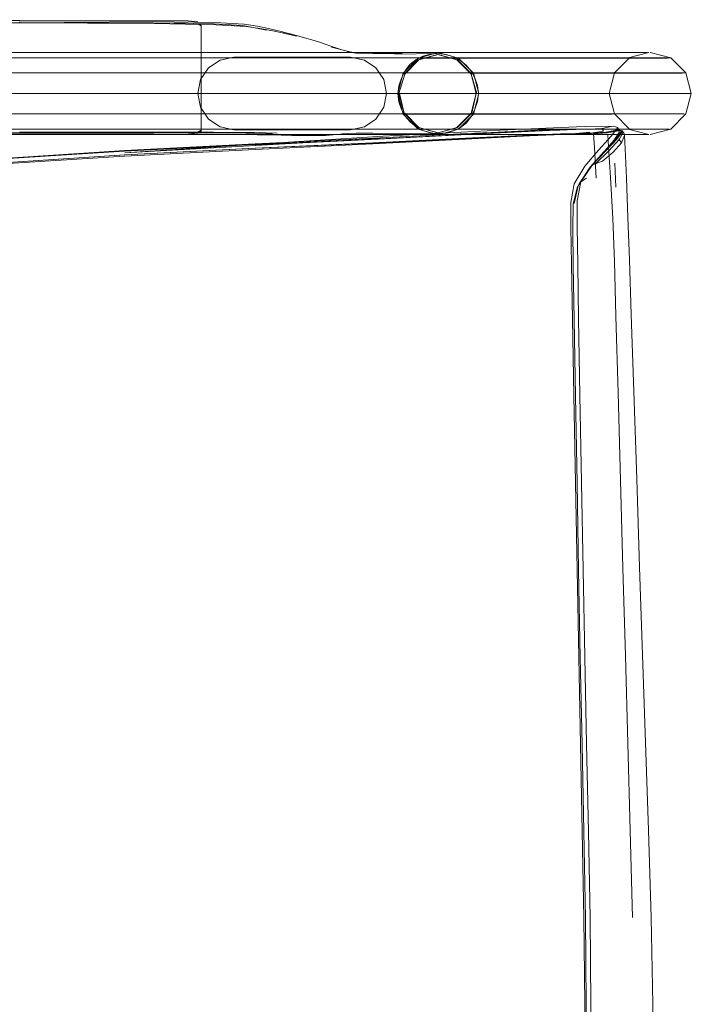
# Model space of a CAD drawing. Units: metres. Extents: x 6.1 to 17.9, y -8.4 to -1.8.
# Drawn here: x 6.5 to 6.7, y -2.5 to -2.2 of the extents above; entities that cross this region are included whole.
import ezdxf

# ---------------------------------------------------------------- set-up
doc = ezdxf.new("R2010")
doc.units = ezdxf.units.M
doc.header["$MEASUREMENT"] = 0

# ---------------------------------------------------------------- blocks, each defined once
blk = doc.blocks.new('c4e52a27-4048-4f88-8ff7-7228d3cd93cf')
at = {"color": 18, "lineweight": 9, "true_color": 0x000000}
for points in [[(6.61737, -2.19744), (6.6182, -2.20165), (6.61737, -2.19744), (6.61499, -2.19386), (6.61144, -2.19145), (6.60724, -2.19058), (6.57166, -2.19058), (6.56746, -2.19145), (6.5639, -2.19386), (6.56153, -2.19744), (6.5607, -2.20165), (6.56153, -2.20586), (6.5639, -2.20944), (6.56746, -2.21185)], [(6.61737, -2.19744), (6.61499, -2.19386), (6.61144, -2.19145), (6.60724, -2.19058), (6.57166, -2.19058)], [(6.56153, -2.20586), (6.5639, -2.20944), (6.56746, -2.21185), (6.57166, -2.21272), (6.56746, -2.21185)], [(6.57166, -2.21272), (6.60724, -2.21272), (6.61144, -2.21185), (6.61499, -2.20944), (6.61144, -2.21185)], [(6.57166, -2.21272), (6.60724, -2.21272), (6.61144, -2.21185)]]:
    blk.add_lwpolyline(points, dxfattribs=at)
blk.add_lwpolyline([(6.61737, -2.20586), (6.61499, -2.20944), (6.61737, -2.20586), (6.6182, -2.20165)], close=True, dxfattribs=at)
blk = doc.blocks.new('5ca82eaa-fed9-49c7-b8ba-fee80410462e')
at = {"color": 18, "lineweight": 9, "true_color": 0x000000}
blk.add_line((6.19657, -2.20165), (6.63657, -2.20165), dxfattribs=at)
blk.add_lwpolyline([(6.64373, -2.20165), (6.63657, -2.20165), (6.64735, -2.20165), (6.65784, -2.20165), (6.6679, -2.20165), (6.67735, -2.20165)], dxfattribs=at)
blk = doc.blocks.new('e157147f-5cd7-4544-a680-e8ba26a8755e')
at = {"color": 18, "lineweight": 9, "true_color": 0x000000}
for points in [[(6.19657, -2.1954), (6.18737, -2.19599), (6.17836, -2.19779), (6.18737, -2.19599), (6.19657, -2.1954), (6.63657, -2.1954)], [(6.19657, -2.2079), (6.18901, -2.20841), (6.18161, -2.20989), (6.18901, -2.20841), (6.19657, -2.2079), (6.63657, -2.2079)]]:
    blk.add_lwpolyline(points, close=True, dxfattribs=at)
blk.add_lwpolyline([(6.65807, -2.1954), (6.65117, -2.1954), (6.64397, -2.1954), (6.63657, -2.1954), (6.6471, -2.1954), (6.65736, -2.1954), (6.66719, -2.1954)], dxfattribs=at)
blk = doc.blocks.new('0e9c2930-11cb-44e1-a3b7-0624c6f336ad')
at = {"color": 18, "lineweight": 9, "true_color": 0x000000}
blk.add_lwpolyline([(6.68482, -2.2079), (6.67643, -2.2079), (6.66719, -2.2079), (6.65736, -2.2079), (6.6471, -2.2079), (6.63657, -2.2079), (6.64397, -2.2079), (6.65117, -2.2079), (6.65807, -2.2079)], dxfattribs=at)
blk = doc.blocks.new('6b131371-79ef-47fe-a7d6-1e32a69d84dc')
at = {"color": 18, "lineweight": 9, "true_color": 0x000000}
blk.add_lwpolyline([(6.57166, -2.19058), (6.56746, -2.19145), (6.5639, -2.19386), (6.56153, -2.19744), (6.5607, -2.20165), (6.56153, -2.20586)], dxfattribs=at)
blk = doc.blocks.new('a8098a4b-a3fc-496c-abc5-5528051858f6')
at = {"color": 18, "lineweight": 9, "true_color": 0x000000}
for points in [[(6.63657, -2.19083), (6.19657, -2.19083), (6.63657, -2.19083), (6.64463, -2.19083)], [(6.63657, -2.19083), (6.64644, -2.19083), (6.65606, -2.19083), (6.66526, -2.19083)], [(6.64463, -2.21248), (6.63657, -2.21248), (6.64644, -2.21248), (6.65606, -2.21248), (6.66526, -2.21248), (6.67392, -2.21248), (6.68179, -2.21248), (6.68867, -2.21248), (6.69448, -2.21248), (6.6991, -2.21248), (6.7024, -2.21248), (6.70432, -2.21248), (6.64015, -2.21252), (6.64466, -2.20795)]]:
    blk.add_lwpolyline(points, dxfattribs=at)
blk.add_lwpolyline([(6.19657, -2.21248), (6.18961, -2.21296), (6.18279, -2.21431), (6.18961, -2.21296), (6.19657, -2.21248), (6.63657, -2.21248)], close=True, dxfattribs=at)
blk = doc.blocks.new('797f09d6-7b34-4a30-9173-e7d9588a3428')
at = {"color": 18, "lineweight": 9, "true_color": 0x000000}
blk.add_lwpolyline([(6.66719, -2.1954), (6.67643, -2.1954), (6.68482, -2.1954), (6.69218, -2.1954), (6.69837, -2.1954), (6.7033, -2.1954), (6.70682, -2.1954), (6.70887, -2.1954)], dxfattribs=at)
blk = doc.blocks.new('be62aca6-22a1-459d-8f1a-20a7f2f59756')
at = {"color": 18, "lineweight": 9, "true_color": 0x000000}
blk.add_lwpolyline([(6.70844, -2.20165), (6.70484, -2.20165), (6.69979, -2.20165), (6.69346, -2.20165), (6.68594, -2.20165), (6.67735, -2.20165)], dxfattribs=at)
blk = doc.blocks.new('66ef2210-373c-47ea-a632-aa8f8881b74e')
at = {"color": 18, "lineweight": 9, "true_color": 0x000000}
for points in [[(6.69761, -2.18917), (6.69636, -2.18915), (6.69336, -2.18915), (6.68916, -2.18915), (6.68389, -2.18915), (6.67764, -2.18915), (6.67049, -2.18915), (6.66263, -2.18915), (6.65427, -2.18915), (6.64554, -2.18915), (6.63657, -2.18915), (6.19657, -2.18915), (6.18655, -2.18978), (6.17674, -2.19174), (6.16727, -2.19495), (6.15827, -2.19939), (6.14992, -2.20497), (6.1424, -2.21156), (6.1358, -2.21908), (6.13022, -2.22743), (6.12578, -2.23644), (6.12257, -2.24591)], [(6.68179, -2.19083), (6.67392, -2.19083), (6.66526, -2.19083)], [(6.67049, -2.21415), (6.66263, -2.21415), (6.65427, -2.21415), (6.64554, -2.21415), (6.63657, -2.21415), (6.19657, -2.21415), (6.18983, -2.21462), (6.18323, -2.21593), (6.17686, -2.2181), (6.17079, -2.22109), (6.16517, -2.22484)]]:
    blk.add_lwpolyline(points, dxfattribs=at)
blk = doc.blocks.new('d6feae87-625c-4812-a7ca-2e251c1cd8a0')
at = {"color": 18, "lineweight": 9, "true_color": 0x000000}
for points in [[(6.67349, -2.19083), (6.66706, -2.19083), (6.66, -2.19083), (6.65248, -2.19083), (6.64463, -2.19083)], [(6.64463, -2.21248), (6.65248, -2.21248), (6.66, -2.21248), (6.66706, -2.21248)]]:
    blk.add_lwpolyline(points, dxfattribs=at)
blk = doc.blocks.new('f94134ac-aa74-4dcd-a35b-c6fd1bc03315')
at = {"color": 18, "lineweight": 9, "true_color": 0x000000}
blk.add_lwpolyline([(6.68482, -2.2079), (6.69218, -2.2079), (6.69837, -2.2079), (6.7033, -2.2079)], dxfattribs=at)
blk = doc.blocks.new('ac1f26ac-9dc5-4213-9ae1-fdab6e757086')
at = {"color": 18, "lineweight": 9, "true_color": 0x000000}
blk.add_lwpolyline([(6.67049, -2.21415), (6.67764, -2.21415), (6.68389, -2.21415)], dxfattribs=at)
blk = doc.blocks.new('9b7668c7-7cc7-4879-aa8f-51d4fd6da168')
at = {"color": 18, "lineweight": 9, "true_color": 0x000000}
blk.add_lwpolyline([(6.69761, -2.18917), (6.63398, -2.1892), (6.64015, -2.19087), (6.70377, -2.19085), (6.70482, -2.19083), (6.7024, -2.19083), (6.6991, -2.19083), (6.69448, -2.19083), (6.68867, -2.19083), (6.68179, -2.19083)], dxfattribs=at)
blk = doc.blocks.new('3107b96c-c7f5-41b5-bb38-f64d97392f43')
at = {"color": 18, "lineweight": 9, "true_color": 0x000000}
blk.add_lwpolyline([(6.68528, -2.20167), (6.68427, -2.20165), (6.68188, -2.20165), (6.67853, -2.20165), (6.67433, -2.20165), (6.66934, -2.20165), (6.66363, -2.20165), (6.65736, -2.20165), (6.65069, -2.20165), (6.64373, -2.20165)], dxfattribs=at)
blk = doc.blocks.new('33fb9097-1b7d-4a35-8543-2c560cbb61c3')
at = {"color": 18, "lineweight": 9, "true_color": 0x000000}
blk.add_lwpolyline([(6.67911, -2.21248), (6.67349, -2.21248), (6.66706, -2.21248)], dxfattribs=at)
blk = doc.blocks.new('47dd40b8-7872-4195-beb4-472bc96e5592')
at = {"color": 18, "lineweight": 9, "true_color": 0x000000}
for points in [[(6.65807, -2.1954), (6.66455, -2.1954), (6.67045, -2.1954), (6.67561, -2.1954)], [(6.68771, -2.2079), (6.68589, -2.2079), (6.68342, -2.2079), (6.67995, -2.2079), (6.67561, -2.2079), (6.67045, -2.2079), (6.66455, -2.2079), (6.65807, -2.2079)]]:
    blk.add_lwpolyline(points, dxfattribs=at)
blk = doc.blocks.new('fa415851-e8da-450e-a11a-f6ebea26c156')
at = {"color": 18, "lineweight": 9, "true_color": 0x000000}
blk.add_lwpolyline([(6.67349, -2.19083), (6.67911, -2.19083), (6.68385, -2.19083), (6.68762, -2.19083), (6.69032, -2.19083), (6.69188, -2.19083)], dxfattribs=at)
blk = doc.blocks.new('fa0f2fae-c350-4f19-890f-8ea54c2fb166')
at = {"color": 18, "lineweight": 9, "true_color": 0x000000}
blk.add_lwpolyline([(6.68389, -2.21415), (6.68916, -2.21415), (6.69336, -2.21415), (6.69636, -2.21415), (6.6981, -2.21415), (6.63398, -2.2142), (6.64015, -2.21252)], dxfattribs=at)
blk = doc.blocks.new('4b9103e5-195d-4cb9-96cf-78684f4fc46a')
at = {"color": 18, "lineweight": 9, "true_color": 0x000000}
blk.add_lwpolyline([(6.67911, -2.21248), (6.68385, -2.21248), (6.68762, -2.21248), (6.69032, -2.21248)], dxfattribs=at)
blk = doc.blocks.new('feb5b480-255b-4b48-8669-6048fe273243')
at = {"color": 18, "lineweight": 9, "true_color": 0x000000}
blk.add_lwpolyline([(6.67561, -2.1954), (6.67995, -2.1954), (6.68342, -2.1954), (6.68589, -2.1954), (6.68733, -2.1954), (6.62331, -2.19545), (6.62782, -2.19087), (6.69144, -2.19085)], dxfattribs=at)
blk = doc.blocks.new('386a527b-5e77-4360-aed2-7c1638cbf2bf')
at = {"color": 18, "lineweight": 9, "true_color": 0x000000}
blk.add_lwpolyline([(6.7033, -2.2079), (6.70682, -2.2079), (6.70887, -2.2079), (6.64466, -2.20795), (6.64631, -2.2017)], dxfattribs=at)
blk = doc.blocks.new('eea7b94c-6c89-4043-8785-d2fb6c397d17')
at = {"color": 18, "lineweight": 9, "true_color": 0x000000}
blk.add_lwpolyline([(6.64466, -2.19545), (6.64631, -2.2017), (6.70994, -2.20167), (6.71109, -2.20165), (6.70844, -2.20165)], dxfattribs=at)
blk = doc.blocks.new('bb9dcc20-5247-4205-8c38-2a238c77ad58')
at = {"color": 18, "lineweight": 9, "true_color": 0x000000}
blk.add_lwpolyline([(6.69144, -2.2125), (6.69032, -2.21248)], dxfattribs=at)
blk = doc.blocks.new('aa7bbee4-b272-4849-8725-ce21917738eb')
at = {"color": 18, "lineweight": 9, "true_color": 0x000000}
blk.add_lwpolyline([(6.64015, -2.19087), (6.64466, -2.19545), (6.70829, -2.19542), (6.70941, -2.1954)], dxfattribs=at)
blk = doc.blocks.new('b0eab761-61b8-423b-870d-3ff0ea06ba09')
at = {"color": 18, "lineweight": 9, "true_color": 0x000000}
for p, q in [((6.6981, -2.18915), (6.69188, -2.19083)), ((6.6981, -2.21415), (6.69188, -2.21248))]:
    blk.add_line(p, q, dxfattribs=at)
blk = doc.blocks.new('9e860764-ade4-4f73-a37f-fa40e93f593a')
at = {"color": 18, "lineweight": 9, "true_color": 0x000000}
for points in [[(6.71109, -2.20165), (6.70941, -2.1954), (6.70482, -2.19083), (6.69856, -2.18915)], [(6.69229, -2.19083), (6.68771, -2.1954), (6.68603, -2.20165)], [(6.68528, -2.20167), (6.62165, -2.2017), (6.62331, -2.20795), (6.68693, -2.20792)], [(6.68603, -2.20165), (6.68771, -2.2079), (6.69229, -2.21248)], [(6.71109, -2.20165), (6.70941, -2.2079), (6.70482, -2.21248), (6.69856, -2.21415)]]:
    blk.add_lwpolyline(points, dxfattribs=at)
blk = doc.blocks.new('39663064-62ff-4df6-a47d-585595a69db9')
at = {"color": 18, "lineweight": 9, "true_color": 0x000000}
blk.add_lwpolyline([(6.69144, -2.2125), (6.62782, -2.21252), (6.63398, -2.2142)], dxfattribs=at)
blk = doc.blocks.new('627c7f5d-aef6-4bbb-b16a-2635073fffae')
at = {"color": 18, "lineweight": 9, "true_color": 0x000000}
blk.add_lwpolyline([(6.67682, -2.58491), (6.67733, -2.55834), (6.67784, -2.53183), (6.67835, -2.50545), (6.67861, -2.47915), (6.67835, -2.45285), (6.67784, -2.42647)], dxfattribs=at)
blk = doc.blocks.new('b1ef58a4-8bee-41b9-971c-a7e1ba8a5ad9')
at = {"color": 18, "lineweight": 9, "true_color": 0x000000}
for points in [[(6.67784, -2.42647), (6.67733, -2.39996), (6.67682, -2.37338), (6.67631, -2.34681), (6.6758, -2.32023)], [(6.67971, -2.53184), (6.68023, -2.50546), (6.6805, -2.47915), (6.68023, -2.45284), (6.67971, -2.42645), (6.67918, -2.39993)]]:
    blk.add_lwpolyline(points, dxfattribs=at)
blk = doc.blocks.new('d8efb3ef-5395-40ff-b1b4-c1ffe9bf24de')
at = {"color": 18, "lineweight": 9, "true_color": 0x000000}
blk.add_lwpolyline([(6.67882, -2.50543), (6.67908, -2.47915), (6.67882, -2.45287), (6.67831, -2.42652), (6.67778, -2.40004), (6.67726, -2.37348)], dxfattribs=at)
blk = doc.blocks.new('bbf2fe13-d936-4ada-bb62-40ec617add89')
at = {"color": 18, "lineweight": 9, "true_color": 0x000000}
blk.add_lwpolyline([(6.67716, -2.29359), (6.67765, -2.32017), (6.67815, -2.34676), (6.67866, -2.37335), (6.67918, -2.39993)], dxfattribs=at)
blk = doc.blocks.new('14e2b333-1f46-4490-8e94-5920059fb4b8')
at = {"color": 18, "lineweight": 9, "true_color": 0x000000}
blk.add_lwpolyline([(6.67726, -2.37348), (6.67675, -2.34692), (6.67626, -2.32037), (6.67577, -2.29382)], dxfattribs=at)
blk = doc.blocks.new('250fda55-d0af-4dc2-a5f7-165fc7dd7bdd')
at = {"color": 18, "lineweight": 9, "true_color": 0x000000}
blk.add_lwpolyline([(6.67541, -2.22921), (6.67432, -2.23482), (6.67438, -2.24242), (6.67455, -2.2538), (6.67486, -2.27041), (6.6753, -2.29366), (6.6758, -2.32023)], dxfattribs=at)
blk = doc.blocks.new('1199f824-6803-4819-b39d-d8e6b9cbb726')
at = {"color": 18, "lineweight": 9, "true_color": 0x000000}
blk.add_lwpolyline([(6.67626, -2.23433), (6.6763, -2.24223), (6.67646, -2.25372), (6.67674, -2.27033), (6.67716, -2.29359)], dxfattribs=at)
blk = doc.blocks.new('d61536c3-a49e-4e62-ae9b-b4fb6d8a538d')
at = {"color": 18, "lineweight": 9, "true_color": 0x000000}
blk.add_lwpolyline([(6.67499, -2.24274), (6.67508, -2.25403), (6.67535, -2.2706), (6.67577, -2.29382)], dxfattribs=at)
blk = doc.blocks.new('aa72ac20-3beb-478a-a96c-3d485b5e9ec2')
at = {"color": 18, "lineweight": 9, "true_color": 0x000000}
blk.add_lwpolyline([(6.67499, -2.24274), (6.67513, -2.23536), (6.67641, -2.23001)], dxfattribs=at)
blk = doc.blocks.new('6bd46d0f-c520-40ec-bd58-5b9c61c29771')
at = {"color": 18, "lineweight": 9, "true_color": 0x000000}
blk.add_lwpolyline([(6.68083, -2.22354), (6.67741, -2.22859), (6.67626, -2.23433)], dxfattribs=at)
blk = doc.blocks.new('f1bb6265-d785-4595-bb80-83df8c8d1d15')
at = {"color": 18, "lineweight": 9, "true_color": 0x000000}
blk.add_lwpolyline([(6.67538, -2.23517), (6.67662, -2.22974), (6.67975, -2.22482), (6.68387, -2.22005), (6.68748, -2.21595), (6.68924, -2.21332)], dxfattribs=at)
blk = doc.blocks.new('037a1d54-9634-4a6c-87a0-bc664d254b97')
at = {"color": 18, "lineweight": 9, "true_color": 0x000000}
blk.add_lwpolyline([(6.68665, -2.21466), (6.68279, -2.21888), (6.67863, -2.22382), (6.67541, -2.22921)], dxfattribs=at)
blk = doc.blocks.new('d7f55398-26bd-4bcb-90ba-319e477b9c8a')
at = {"color": 18, "lineweight": 9, "true_color": 0x000000}
blk.add_lwpolyline([(6.67662, -2.22974), (6.67741, -2.22859), (6.67914, -2.22749)], dxfattribs=at)
blk = doc.blocks.new('fc36f08f-f3b1-40a7-b61a-29164dfae50a')
at = {"color": 18, "lineweight": 9, "true_color": 0x000000}
blk.add_lwpolyline([(6.67693, -2.22921), (6.68029, -2.22405), (6.68446, -2.21945)], dxfattribs=at)
blk = doc.blocks.new('ca1277e7-5b6b-4df6-8b60-ab499fdc4abd')
at = {"color": 18, "lineweight": 9, "true_color": 0x000000}
blk.add_line((6.68029, -2.22405), (6.67662, -2.22974), dxfattribs=at)
blk = doc.blocks.new('51518a43-80de-4f1c-aae5-1c675d44d247')
at = {"color": 18, "lineweight": 9, "true_color": 0x000000}
for points in [[(6.68195, -2.22296), (6.68083, -2.22354), (6.68504, -2.21916), (6.68857, -2.21539), (6.69021, -2.213)], [(6.68401, -2.22225), (6.68195, -2.22296), (6.68595, -2.21915), (6.68913, -2.21567), (6.69046, -2.21336), (6.69069, -2.2145), (6.6898, -2.21668)]]:
    blk.add_lwpolyline(points, dxfattribs=at)
blk = doc.blocks.new('bb902b2a-288d-447e-9f3b-69ac90786bf9')
at = {"color": 18, "lineweight": 9, "true_color": 0x000000}
blk.add_lwpolyline([(6.68029, -2.22405), (6.68446, -2.21945), (6.68812, -2.21554)], dxfattribs=at)
blk = doc.blocks.new('d6b8fa67-055e-49e5-bb50-1e6188db54a4')
at = {"color": 18, "lineweight": 9, "true_color": 0x000000}
blk.add_lwpolyline([(6.67975, -2.22482), (6.68411, -2.21983)], close=True, dxfattribs=at)
blk = doc.blocks.new('3e3f155f-ac7e-45a6-8455-0f454d80f0ca')
at = {"color": 18, "lineweight": 9, "true_color": 0x000000}
blk.add_lwpolyline([(6.68913, -2.21567), (6.6898, -2.21668), (6.68727, -2.21957), (6.68401, -2.22225)], dxfattribs=at)
blk = doc.blocks.new('4b56231e-4922-4133-91b2-dd7c1be434dc')
at = {"color": 18, "lineweight": 9, "true_color": 0x000000}
blk.add_lwpolyline([(6.69889, -2.45267), (6.69933, -2.47915), (6.69889, -2.50563), (6.69801, -2.53218), (6.69712, -2.55887), (6.69623, -2.58562)], dxfattribs=at)
blk = doc.blocks.new('e5151074-da40-4cba-a756-3c14e2eda934')
at = {"color": 18, "lineweight": 9, "true_color": 0x000000}
blk.add_line((6.68806, -2.23019), (6.68778, -2.22287), dxfattribs=at)
blk = doc.blocks.new('d7cd2bb8-774b-45f8-8abc-851e058ee7c3')
at = {"color": 18, "lineweight": 9, "true_color": 0x000000}
blk.add_lwpolyline([(6.69623, -2.37268), (6.69712, -2.39943), (6.69801, -2.42612), (6.69889, -2.45267)], dxfattribs=at)
blk = doc.blocks.new('d7ef2f54-a099-4fd3-ab1f-137a85dce28f')
at = {"color": 18, "lineweight": 9, "true_color": 0x000000}
blk.add_lwpolyline([(6.69623, -2.37268), (6.69534, -2.34592), (6.69445, -2.31917), (6.69356, -2.29242)], dxfattribs=at)
blk = doc.blocks.new('8e256c04-9c9f-4ee5-947b-82b76e1cd06b')
at = {"color": 18, "lineweight": 9, "true_color": 0x000000}
for points in [[(6.68665, -2.21466), (6.68865, -2.21197), (6.68724, -2.21163)], [(6.68812, -2.21554), (6.68992, -2.21307), (6.68852, -2.21278)]]:
    blk.add_lwpolyline(points, dxfattribs=at)
blk = doc.blocks.new('d795b709-3e19-4ccf-b1e0-9b532a6b779c')
at = {"color": 18, "lineweight": 9, "true_color": 0x000000}
blk.add_lwpolyline([(6.68724, -2.21163), (6.67848, -2.2117), (6.65282, -2.21281), (6.61722, -2.2147), (6.57864, -2.2171), (6.53843, -2.21971), (6.57829, -2.21746), (6.61628, -2.21537), (6.57818, -2.21744), (6.61561, -2.21552)], dxfattribs=at)
blk = doc.blocks.new('823dfe0f-b45f-4609-9573-ec700aaac4a4')
at = {"color": 18, "lineweight": 9, "true_color": 0x000000}
blk.add_lwpolyline([(6.69356, -2.29242), (6.69278, -2.26901), (6.69223, -2.25229)], dxfattribs=at)
blk = doc.blocks.new('776718c1-0e2a-4918-9a5a-4227dbc5e25d')
at = {"color": 18, "lineweight": 9, "true_color": 0x000000}
blk.add_lwpolyline([(6.69069, -2.2145), (6.69096, -2.2185), (6.69134, -2.22746), (6.69178, -2.23939), (6.69223, -2.25229)], dxfattribs=at)
blk = doc.blocks.new('1da7d560-bd7f-4279-b65a-4a79941744e7')
at = {"color": 18, "lineweight": 9, "true_color": 0x000000}
for points in [[(6.68877, -2.21275), (6.69021, -2.213), (6.68894, -2.21306), (6.68555, -2.21362)], [(6.68865, -2.21197), (6.68907, -2.213)]]:
    blk.add_lwpolyline(points, dxfattribs=at)
blk = doc.blocks.new('819f7425-83a3-465e-8cc4-554e919570b3')
at = {"color": 18, "lineweight": 9, "true_color": 0x000000}
blk.add_lwpolyline([(6.68907, -2.213), (6.68783, -2.21293), (6.68447, -2.21351)], dxfattribs=at)
blk = doc.blocks.new('7dc197aa-dab0-4ac2-b819-a67916a0723d')
at = {"color": 18, "lineweight": 9, "true_color": 0x000000}
blk.add_lwpolyline([(6.69098, -2.37293), (6.69173, -2.39962), (6.69246, -2.42624), (6.6932, -2.45273)], dxfattribs=at)
blk = doc.blocks.new('5fddb2bb-de28-477f-808f-b78fd3673f4e')
at = {"color": 18, "lineweight": 9, "true_color": 0x000000}
blk.add_line((6.62331, -2.19545), (6.62165, -2.2017), dxfattribs=at)
for points in [[(6.62199, -2.2017), (6.62378, -2.19573), (6.62809, -2.19135)], [(6.62199, -2.2017), (6.62357, -2.20767), (6.6222, -2.2017)]]:
    blk.add_lwpolyline(points, dxfattribs=at)
blk = doc.blocks.new('e8c17439-c124-41de-a4b6-10a2b1f45c7e')
at = {"color": 18, "lineweight": 9, "true_color": 0x000000}
blk.add_line((6.62331, -2.20795), (6.62782, -2.21252), dxfattribs=at)
for points in [[(6.62378, -2.19573), (6.62199, -2.2017)], [(6.62378, -2.20767), (6.62809, -2.21204), (6.63398, -2.21364), (6.63987, -2.21204)]]:
    blk.add_lwpolyline(points, dxfattribs=at)
blk = doc.blocks.new('f263f5eb-d7ad-4cc5-be19-91f4f17febfe')
at = {"color": 18, "lineweight": 9, "true_color": 0x000000}
for points in [[(6.62167, -2.20171), (6.62199, -2.19929), (6.62277, -2.19695), (6.62388, -2.19473), (6.62534, -2.19281)], [(6.62274, -2.20648), (6.62195, -2.20416), (6.62167, -2.20171)]]:
    blk.add_lwpolyline(points, dxfattribs=at)
blk = doc.blocks.new('8054ff31-bfde-4d18-a4af-ee45df64fcc7')
at = {"color": 18, "lineweight": 9, "true_color": 0x000000}
blk.add_lwpolyline([(6.62544, -2.21033), (6.62392, -2.20855), (6.62274, -2.20648)], dxfattribs=at)
blk = doc.blocks.new('418a7dcd-33e7-4756-bbdb-9e41e9445c8a')
at = {"color": 18, "lineweight": 9, "true_color": 0x000000}
blk.add_line((6.63398, -2.1892), (6.62782, -2.19087), dxfattribs=at)
for points in [[(6.64398, -2.19573), (6.63966, -2.19135), (6.63377, -2.18975), (6.62788, -2.19135)], [(6.62809, -2.19135), (6.63398, -2.18975)], [(6.62809, -2.21204), (6.63377, -2.21364)]]:
    blk.add_lwpolyline(points, dxfattribs=at)
blk = doc.blocks.new('7e3d8c63-775b-4ef2-af59-e750063dd80d')
at = {"color": 18, "lineweight": 9, "true_color": 0x000000}
for points in [[(6.62534, -2.19281), (6.62716, -2.19136), (6.62926, -2.19032), (6.63156, -2.18965), (6.63395, -2.18942), (6.63633, -2.18973), (6.63859, -2.1905), (6.64063, -2.19162), (6.64243, -2.19307), (6.64395, -2.19485), (6.64514, -2.19691)], [(6.63393, -2.21398), (6.63155, -2.21366), (6.62929, -2.2129), (6.62724, -2.21178), (6.62544, -2.21033)]]:
    blk.add_lwpolyline(points, dxfattribs=at)
blk = doc.blocks.new('bad76ba4-23cb-41b9-864b-6f0d3251a693')
at = {"color": 18, "lineweight": 9, "true_color": 0x000000}
for p, q in [((6.63987, -2.19135), (6.63398, -2.18975)), ((6.62788, -2.19135), (6.62357, -2.19573)), ((6.62357, -2.20767), (6.62788, -2.21204))]:
    blk.add_line(p, q, dxfattribs=at)
blk.add_lwpolyline([(6.63398, -2.21364), (6.63966, -2.21204)], dxfattribs=at)
blk = doc.blocks.new('55a3c29d-d887-4883-b26e-dbbe6081c982')
at = {"color": 18, "lineweight": 9, "true_color": 0x000000}
for points in [[(6.63395, -2.18942), (6.62061, -2.18972), (6.62297, -2.1895), (6.61398, -2.1895)], [(6.63393, -2.21398), (6.61398, -2.21374), (6.60899, -2.21376), (6.60641, -2.21385), (6.60466, -2.21396), (6.60354, -2.21414), (6.60194, -2.21427)], [(6.63862, -2.21307), (6.63632, -2.21375), (6.63393, -2.21398)], [(6.69098, -2.37293), (6.69024, -2.34624), (6.68876, -2.29286)]]:
    blk.add_lwpolyline(points, dxfattribs=at)
blk = doc.blocks.new('ee307b28-e8e4-4ed6-ae00-db9da9367e9e')
at = {"color": 18, "lineweight": 9, "true_color": 0x000000}
blk.add_line((6.64419, -2.20767), (6.63987, -2.21204), dxfattribs=at)
blk.add_lwpolyline([(6.64419, -2.19573), (6.63987, -2.19135)], dxfattribs=at)
blk = doc.blocks.new('a6a12fdf-ddaa-4ad8-9c89-9146efb90df6')
at = {"color": 18, "lineweight": 9, "true_color": 0x000000}
for points in [[(6.64398, -2.19573), (6.64577, -2.2017)], [(6.64398, -2.19573), (6.64555, -2.2017), (6.64419, -2.20767)], [(6.6451, -2.20645), (6.64399, -2.20867), (6.64254, -2.21059), (6.64072, -2.21204), (6.63862, -2.21307)]]:
    blk.add_lwpolyline(points, dxfattribs=at)
blk = doc.blocks.new('850fb3c8-c41c-4ed7-a361-97edcc381908')
at = {"color": 18, "lineweight": 9, "true_color": 0x000000}
blk.add_lwpolyline([(6.63966, -2.21204), (6.64398, -2.20767), (6.64555, -2.2017)], dxfattribs=at)
blk = doc.blocks.new('e86cfe9c-1f0f-4335-a832-5fff4dcecdc8')
at = {"color": 18, "lineweight": 9, "true_color": 0x000000}
blk.add_lwpolyline([(6.64514, -2.19691), (6.64592, -2.19924), (6.64621, -2.20169), (6.64589, -2.20411), (6.6451, -2.20645)], dxfattribs=at)
blk = doc.blocks.new('c5450001-6488-4b66-992a-a86b889e0051')
at = {"color": 18, "lineweight": 9, "true_color": 0x000000}
for points in [[(6.68877, -2.21275), (6.68538, -2.21339), (6.68115, -2.21368), (6.67644, -2.2138), (6.67162, -2.21392), (6.66184, -2.21433), (6.64228, -2.21532), (6.61403, -2.21671), (6.57821, -2.21832), (6.53835, -2.22034), (6.49799, -2.22297), (6.45736, -2.22564)], [(6.68724, -2.21163), (6.68383, -2.21229), (6.67982, -2.21257)], [(6.68478, -2.21351), (6.68816, -2.21292)], [(6.68877, -2.21275), (6.68512, -2.2134)], [(6.61408, -2.21675), (6.57829, -2.21836), (6.53843, -2.22038), (6.49807, -2.22301), (6.45744, -2.22567), (6.41674, -2.2278), (6.37837, -2.22966), (6.34467, -2.23155)], [(6.53838, -2.22032), (6.49803, -2.22295), (6.45739, -2.22561), (6.41671, -2.22774), (6.37833, -2.22961), (6.34461, -2.2315)]]:
    blk.add_lwpolyline(points, dxfattribs=at)
blk = doc.blocks.new('78a42597-1e61-4167-9e79-9fe6316e00c1')
at = {"color": 18, "lineweight": 9, "true_color": 0x000000}
blk.add_lwpolyline([(6.57821, -2.21715), (6.53835, -2.21918), (6.49799, -2.2218), (6.45736, -2.22445), (6.41667, -2.22657), (6.3783, -2.22843)], dxfattribs=at)
blk = doc.blocks.new('10ed5387-63a0-4597-8f9d-19cf06339e2b')
at = {"color": 18, "lineweight": 9, "true_color": 0x000000}
blk.add_lwpolyline([(6.68876, -2.29286), (6.68811, -2.2695), (6.68765, -2.25282)], dxfattribs=at)
blk = doc.blocks.new('5d492aee-676f-49d6-8331-a7abe78ba9bb')
at = {"color": 18, "lineweight": 9, "true_color": 0x000000}
for points in [[(6.61561, -2.21552), (6.64867, -2.2138), (6.6719, -2.21269), (6.67982, -2.21257)], [(6.45734, -2.22424), (6.49797, -2.22162), (6.53832, -2.21901), (6.57819, -2.21695), (6.61412, -2.2153)]]:
    blk.add_lwpolyline(points, dxfattribs=at)
blk = doc.blocks.new('04cf71a8-ec16-4e52-b09e-d45fc6d47b8a')
at = {"color": 18, "lineweight": 9, "true_color": 0x000000}
blk.add_lwpolyline([(6.45746, -2.22562), (6.49809, -2.22296), (6.53845, -2.22034), (6.57831, -2.21832)], dxfattribs=at)
blk = doc.blocks.new('31e799f2-8533-4106-a881-8ca006e28c41')
at = {"color": 18, "lineweight": 9, "true_color": 0x000000}
blk.add_lwpolyline([(6.68584, -2.21792), (6.68646, -2.22728), (6.68717, -2.23976), (6.68765, -2.25282)], dxfattribs=at)
blk = doc.blocks.new('fcfe5f31-0309-48dc-b9ea-33dbb5921563')
at = {"color": 18, "lineweight": 9, "true_color": 0x000000}
blk.add_lwpolyline([(6.68383, -2.21229), (6.68428, -2.21318), (6.68037, -2.21377)], dxfattribs=at)
blk = doc.blocks.new('ce7bb960-749d-47b2-8ef3-aa4c5ec66bf4')
at = {"color": 18, "lineweight": 9, "true_color": 0x000000}
blk.add_lwpolyline([(6.68478, -2.21351), (6.68064, -2.21378), (6.67605, -2.21389), (6.67133, -2.21399), (6.66167, -2.21439)], dxfattribs=at)
blk = doc.blocks.new('bf863462-6348-4348-8aa8-d758307124e0')
at = {"color": 18, "lineweight": 9, "true_color": 0x000000}
blk.add_lwpolyline([(6.68584, -2.21792), (6.68562, -2.21425)], dxfattribs=at)
blk = doc.blocks.new('553dd008-8ed4-417a-97ac-605785fa1b2b')
at = {"color": 18, "lineweight": 9, "true_color": 0x000000}
blk.add_lwpolyline([(6.67149, -2.21391), (6.67627, -2.2138), (6.68115, -2.21368), (6.68538, -2.21339)], dxfattribs=at)
blk = doc.blocks.new('f3de407f-34ea-42ac-89d8-bb715b19c89f')
at = {"color": 18, "lineweight": 9, "true_color": 0x000000}
blk.add_lwpolyline([(6.68555, -2.21362), (6.6813, -2.2139), (6.68157, -2.21808), (6.68213, -2.22746)], dxfattribs=at)
blk = doc.blocks.new('129a10bf-1ed5-4800-9463-cff653bb38d8')
at = {"color": 18, "lineweight": 9, "true_color": 0x000000}
blk.add_lwpolyline([(6.57819, -2.21867), (6.53832, -2.22073), (6.49797, -2.22332)], dxfattribs=at)
blk = doc.blocks.new('2bddb0e9-3ddb-475e-8484-821bdeee3a27')
at = {"color": 18, "lineweight": 9, "true_color": 0x000000}
blk.add_lwpolyline([(6.53838, -2.22032), (6.57825, -2.21829), (6.61405, -2.21669), (6.64226, -2.2153)], dxfattribs=at)
blk = doc.blocks.new('4f7befe2-80d4-43d9-8f96-37f069010b0e')
at = {"color": 18, "lineweight": 9, "true_color": 0x000000}
for points in [[(6.68021, -2.21344), (6.67584, -2.21386)], [(6.6422, -2.21533), (6.61409, -2.21671), (6.57831, -2.21832)]]:
    blk.add_lwpolyline(points, dxfattribs=at)
blk = doc.blocks.new('0b048481-e13e-4c74-ac12-e57eafdbe36b')
at = {"color": 18, "lineweight": 9, "true_color": 0x000000}
blk.add_lwpolyline([(6.57821, -2.21715), (6.614, -2.21553), (6.64213, -2.21415), (6.6615, -2.21317)], dxfattribs=at)
blk = doc.blocks.new('53e75b25-3cae-4e7f-b302-425f3278da5a')
at = {"color": 18, "lineweight": 9, "true_color": 0x000000}
blk.add_lwpolyline([(6.67982, -2.21257), (6.67546, -2.21267), (6.67098, -2.21278), (6.6615, -2.21317)], dxfattribs=at)
blk = doc.blocks.new('da0d84a1-afa7-457e-818c-c1ab9bdd9b24')
at = {"color": 18, "lineweight": 9, "true_color": 0x000000}
blk.add_lwpolyline([(6.66189, -2.2146), (6.6717, -2.21417), (6.67656, -2.21404), (6.6813, -2.2139)], dxfattribs=at)
blk = doc.blocks.new('1187ec75-d051-43b0-8022-7f3b3de0e0a1')
at = {"color": 18, "lineweight": 9, "true_color": 0x000000}
blk.add_lwpolyline([(6.61412, -2.2153), (6.64267, -2.21389), (6.65736, -2.21321), (6.64433, -2.2138), (6.66426, -2.21285), (6.67546, -2.21267)], dxfattribs=at)
blk = doc.blocks.new('bbc4f924-7fba-467f-bb7f-29e051ce2a3b')
at = {"color": 18, "lineweight": 9, "true_color": 0x000000}
blk.add_lwpolyline([(6.57819, -2.21867), (6.61402, -2.217), (6.6423, -2.21559), (6.66189, -2.2146)], dxfattribs=at)
blk = doc.blocks.new('bea53564-bec7-4e8e-a65b-dec5a079a5ea')
at = {"color": 18, "lineweight": 9, "true_color": 0x000000}
for points in [[(6.61408, -2.21675), (6.64223, -2.21537), (6.66167, -2.21439)], [(6.67584, -2.21386), (6.67119, -2.21396), (6.66159, -2.21435), (6.6422, -2.21533)]]:
    blk.add_lwpolyline(points, dxfattribs=at)
blk = doc.blocks.new('414b40c7-a4e6-4f13-8b83-44f0b9c2ae7d')
at = {"color": 18, "lineweight": 9, "true_color": 0x000000}
blk.add_lwpolyline([(6.67149, -2.21391), (6.66176, -2.21432), (6.64226, -2.2153)], dxfattribs=at)
blk = doc.blocks.new('7876d747-e0fc-458b-a967-df842ed948b0')
at = {"color": 18, "lineweight": 9, "true_color": 0x000000}
blk.add_lwpolyline([(6.60146, -2.18757), (6.60621, -2.1888), (6.60849, -2.18926), (6.60623, -2.18897), (6.60899, -2.18932), (6.61398, -2.1895)], dxfattribs=at)
blk = doc.blocks.new('bf74e154-25c8-4232-983f-efb4be515473')
at = {"color": 18, "lineweight": 9, "true_color": 0x000000}
blk.add_lwpolyline([(6.60146, -2.18757), (6.60425, -2.18828), (6.60088, -2.18712), (6.59978, -2.18672), (6.59839, -2.18621)], dxfattribs=at)
blk = doc.blocks.new('5e6ae1f4-6eac-4b53-ac54-e2a234273d76')
at = {"color": 18, "lineweight": 9, "true_color": 0x000000}
blk.add_lwpolyline([(6.60194, -2.21427), (6.60083, -2.21438), (6.59973, -2.21447), (6.59776, -2.21447)], dxfattribs=at)
blk = doc.blocks.new('aed15e69-f062-4169-9d80-70d56a13926a')
at = {"color": 18, "lineweight": 9, "true_color": 0x000000}
blk.add_line((6.59528, -2.21446), (6.59776, -2.21447), dxfattribs=at)
blk.add_lwpolyline([(6.59839, -2.18621), (6.5961, -2.1855), (6.59324, -2.18467), (6.5901, -2.1838), (6.58671, -2.18294)], dxfattribs=at)
blk = doc.blocks.new('4053dc88-1c06-4684-9cd6-2b2301b66ed0')
at = {"color": 18, "lineweight": 9, "true_color": 0x000000}
blk.add_lwpolyline([(6.58252, -2.21429), (6.58604, -2.21436), (6.58935, -2.21442), (6.59243, -2.21445), (6.59528, -2.21446)], dxfattribs=at)
blk = doc.blocks.new('3a66a14b-c377-4585-975b-dda725226cb2')
at = {"color": 18, "lineweight": 9, "true_color": 0x000000}
blk.add_line((6.58252, -2.21429), (6.57877, -2.21422), dxfattribs=at)
for points in [[(6.50634, -2.17984), (6.54709, -2.18008), (6.56552, -2.18044), (6.57428, -2.18095), (6.57807, -2.1816), (6.58162, -2.18235)], [(6.58671, -2.18294), (6.58942, -2.18366), (6.58612, -2.18279), (6.5826, -2.18195), (6.57884, -2.18119), (6.57485, -2.18054)], [(6.59078, -2.18421), (6.58729, -2.18337), (6.58356, -2.18257), (6.57961, -2.18184), (6.57542, -2.18122)], [(6.50634, -2.21341), (6.54707, -2.21342), (6.5655, -2.21346), (6.57423, -2.21352), (6.578, -2.21358)], [(6.58488, -2.21377), (6.58155, -2.21367), (6.578, -2.21358)]]:
    blk.add_lwpolyline(points, dxfattribs=at)
blk = doc.blocks.new('3180af35-31be-48a5-a3d6-36ecc0d43120')
at = {"color": 18, "lineweight": 9, "true_color": 0x000000}
blk.add_lwpolyline([(6.50642, -2.21403), (6.54728, -2.21406), (6.56587, -2.2141), (6.57479, -2.21415), (6.57877, -2.21422)], dxfattribs=at)
blk = doc.blocks.new('3556f472-e58d-42e5-94fe-819c9f9f4ba1')
at = {"color": 18, "lineweight": 9, "true_color": 0x000000}
blk.add_lwpolyline([(6.58349, -2.2139), (6.57954, -2.21381), (6.57536, -2.21372), (6.56625, -2.21364)], dxfattribs=at)
blk = doc.blocks.new('3b0a0248-4d9f-4d60-bb43-d65de763ffd3')
at = {"color": 18, "lineweight": 9, "true_color": 0x000000}
blk.add_line((6.57485, -2.18054), (6.56591, -2.18002), dxfattribs=at)
for points in [[(6.29227, -2.17924), (6.31254, -2.17922), (6.43068, -2.17931), (6.50643, -2.17944), (6.5473, -2.17967), (6.56591, -2.18002)], [(6.56172, -2.1869), (6.56172, -2.18435), (6.56172, -2.18229), (6.56172, -2.18107), (6.56074, -2.18047), (6.55779, -2.18026), (6.33068, -2.17995)], [(6.56074, -2.18047), (6.56172, -2.1807), (6.56172, -2.1822)], [(6.56172, -2.21284), (6.56172, -2.21163), (6.56172, -2.20957), (6.56172, -2.20705), (6.56172, -2.20447), (6.56172, -2.2019), (6.56172, -2.19942), (6.56172, -2.19701), (6.56172, -2.19464), (6.56172, -2.1922)], [(6.29531, -2.21376), (6.55779, -2.21363), (6.56074, -2.21343)], [(6.56074, -2.21343), (6.56172, -2.21284)], [(6.56074, -2.21343)]]:
    blk.add_lwpolyline(points, dxfattribs=at)
blk = doc.blocks.new('7c2fe707-702a-4b77-9d19-67115f399928')
at = {"color": 18, "lineweight": 9, "true_color": 0x000000}
blk.add_lwpolyline([(6.56172, -2.18107)], dxfattribs=at)
blk = doc.blocks.new('238837d2-db06-4eab-98f0-d8daabc87bb0')
at = {"color": 18, "lineweight": 9, "true_color": 0x000000}
blk.add_lwpolyline([(6.50642, -2.21403), (6.43068, -2.21405), (6.31253, -2.21408)], dxfattribs=at)
blk = doc.blocks.new('2ad3b94a-076a-4464-b21d-19485154746d')
at = {"color": 18, "lineweight": 9, "true_color": 0x000000}
for points in [[(6.57542, -2.18122), (6.56629, -2.18072), (6.54752, -2.18035), (6.50652, -2.18009), (6.43071, -2.17986)], [(6.56172, -2.19464), (6.56172, -2.1922), (6.56172, -2.18957), (6.56172, -2.1869)], [(6.56625, -2.21364), (6.54749, -2.21359), (6.5065, -2.21358), (6.43071, -2.21363)]]:
    blk.add_lwpolyline(points, dxfattribs=at)
blk = doc.blocks.new('41713dc3-63b4-494a-8e2e-b62d27c52e6e')
at = {"color": 18, "lineweight": 9, "true_color": 0x000000}
blk.add_lwpolyline([(6.56172, -2.1822), (6.56172, -2.18435), (6.56172, -2.1869), (6.56172, -2.18957), (6.56172, -2.1922)], dxfattribs=at)
blk = doc.blocks.new('5ec5875e-64b0-47d5-bc37-5b3afa68e6e4')
at = {"color": 18, "lineweight": 9, "true_color": 0x000000}
blk.add_lwpolyline([(6.33068, -2.21413), (6.55779, -2.21401), (6.56074, -2.21376), (6.56172, -2.21303), (6.56172, -2.21167), (6.56172, -2.20957), (6.56172, -2.20705), (6.56172, -2.20447), (6.56172, -2.2019), (6.56172, -2.19942), (6.56172, -2.19701), (6.56172, -2.19464)], dxfattribs=at)
blk = doc.blocks.new('46f53bbb-625f-4bfa-9499-f759b76502cb')
at = {"color": 18, "lineweight": 9, "true_color": 0x000000}
blk.add_lwpolyline([(6.56074, -2.17982), (6.55779, -2.17953), (6.29531, -2.17917)], dxfattribs=at)
blk = doc.blocks.new('17e2cca5-6dab-4e85-9364-b0a722820bc7')
for name in ['c4e52a27-4048-4f88-8ff7-7228d3cd93cf', '6b131371-79ef-47fe-a7d6-1e32a69d84dc', '3107b96c-c7f5-41b5-bb38-f64d97392f43', '5ca82eaa-fed9-49c7-b8ba-fee80410462e', 'd8efb3ef-5395-40ff-b1b4-c1ffe9bf24de', '3b0a0248-4d9f-4d60-bb43-d65de763ffd3', 'd795b709-3e19-4ccf-b1e0-9b532a6b779c', '1da7d560-bd7f-4279-b65a-4a79941744e7', '5fddb2bb-de28-477f-808f-b78fd3673f4e', '55a3c29d-d887-4883-b26e-dbbe6081c982', '8e256c04-9c9f-4ee5-947b-82b76e1cd06b', '3a66a14b-c377-4585-975b-dda725226cb2', '4053dc88-1c06-4684-9cd6-2b2301b66ed0', '7c2fe707-702a-4b77-9d19-67115f399928', '2ad3b94a-076a-4464-b21d-19485154746d', '46f53bbb-625f-4bfa-9499-f759b76502cb', '41713dc3-63b4-494a-8e2e-b62d27c52e6e', 'aed15e69-f062-4169-9d80-70d56a13926a', 'bf74e154-25c8-4232-983f-efb4be515473', '66ef2210-373c-47ea-a632-aa8f8881b74e', '418a7dcd-33e7-4756-bbdb-9e41e9445c8a', '7e3d8c63-775b-4ef2-af59-e750063dd80d', 'bad76ba4-23cb-41b9-864b-6f0d3251a693', '7876d747-e0fc-458b-a967-df842ed948b0', '9e860764-ade4-4f73-a37f-fa40e93f593a', '9b7668c7-7cc7-4879-aa8f-51d4fd6da168', 'ac1f26ac-9dc5-4213-9ae1-fdab6e757086', 'b0eab761-61b8-423b-870d-3ff0ea06ba09', 'a8098a4b-a3fc-496c-abc5-5528051858f6', 'e8c17439-c124-41de-a4b6-10a2b1f45c7e', 'ee307b28-e8e4-4ed6-ae00-db9da9367e9e', 'fa415851-e8da-450e-a11a-f6ebea26c156', 'f263f5eb-d7ad-4cc5-be19-91f4f17febfe', 'feb5b480-255b-4b48-8669-6048fe273243', 'aa7bbee4-b272-4849-8725-ce21917738eb', 'd6feae87-625c-4812-a7ca-2e251c1cd8a0', 'e157147f-5cd7-4544-a680-e8ba26a8755e', '5ec5875e-64b0-47d5-bc37-5b3afa68e6e4', '0e9c2930-11cb-44e1-a3b7-0624c6f336ad', 'a6a12fdf-ddaa-4ad8-9c89-9146efb90df6', '797f09d6-7b34-4a30-9173-e7d9588a3428', 'eea7b94c-6c89-4043-8785-d2fb6c397d17', '47dd40b8-7872-4195-beb4-472bc96e5592', 'e86cfe9c-1f0f-4335-a832-5fff4dcecdc8', '850fb3c8-c41c-4ed7-a361-97edcc381908', '386a527b-5e77-4360-aed2-7c1638cbf2bf', 'be62aca6-22a1-459d-8f1a-20a7f2f59756', '8054ff31-bfde-4d18-a4af-ee45df64fcc7', 'f94134ac-aa74-4dcd-a35b-c6fd1bc03315', 'f1bb6265-d785-4595-bb80-83df8c8d1d15', '3556f472-e58d-42e5-94fe-819c9f9f4ba1', 'c5450001-6488-4b66-992a-a86b889e0051', '5d492aee-676f-49d6-8331-a7abe78ba9bb', '553dd008-8ed4-417a-97ac-605785fa1b2b', '0b048481-e13e-4c74-ac12-e57eafdbe36b', 'da0d84a1-afa7-457e-818c-c1ab9bdd9b24', '4f7befe2-80d4-43d9-8f96-37f069010b0e', 'bea53564-bec7-4e8e-a65b-dec5a079a5ea', '1187ec75-d051-43b0-8022-7f3b3de0e0a1', '39663064-62ff-4df6-a47d-585595a69db9', 'fa0f2fae-c350-4f19-890f-8ea54c2fb166', 'fcfe5f31-0309-48dc-b9ea-33dbb5921563', '53e75b25-3cae-4e7f-b302-425f3278da5a', 'ce7bb960-749d-47b2-8ef3-aa4c5ec66bf4', '33fb9097-1b7d-4a35-8543-2c560cbb61c3', '819f7425-83a3-465e-8cc4-554e919570b3', '4b9103e5-195d-4cb9-96cf-78684f4fc46a', 'bb902b2a-288d-447e-9f3b-69ac90786bf9', '51518a43-80de-4f1c-aae5-1c675d44d247', 'bf863462-6348-4348-8aa8-d758307124e0', 'f3de407f-34ea-42ac-89d8-bb715b19c89f', 'bb9dcc20-5247-4205-8c38-2a238c77ad58', '037a1d54-9634-4a6c-87a0-bc664d254b97', '238837d2-db06-4eab-98f0-d8daabc87bb0', '10ed5387-63a0-4597-8f9d-19cf06339e2b', '129a10bf-1ed5-4800-9463-cff653bb38d8', '3180af35-31be-48a5-a3d6-36ecc0d43120', '2bddb0e9-3ddb-475e-8484-821bdeee3a27', 'bbc4f924-7fba-467f-bb7f-29e051ce2a3b', '5e6ae1f4-6eac-4b53-ac54-e2a234273d76', '414b40c7-a4e6-4f13-8b83-44f0b9c2ae7d', '3e3f155f-ac7e-45a6-8455-0f454d80f0ca', '776718c1-0e2a-4918-9a5a-4227dbc5e25d', '78a42597-1e61-4167-9e79-9fe6316e00c1', '04cf71a8-ec16-4e52-b09e-d45fc6d47b8a', '31e799f2-8533-4106-a881-8ca006e28c41', 'fc36f08f-f3b1-40a7-b61a-29164dfae50a', 'd6b8fa67-055e-49e5-bb50-1e6188db54a4', '7dc197aa-dab0-4ac2-b819-a67916a0723d', '6bd46d0f-c520-40ec-bd58-5b9c61c29771', 'd7f55398-26bd-4bcb-90ba-319e477b9c8a', 'ca1277e7-5b6b-4df6-8b60-ab499fdc4abd', 'e5151074-da40-4cba-a756-3c14e2eda934', '250fda55-d0af-4dc2-a5f7-165fc7dd7bdd', 'aa72ac20-3beb-478a-a96c-3d485b5e9ec2', '1199f824-6803-4819-b39d-d8e6b9cbb726', 'bbf2fe13-d936-4ada-bb62-40ec617add89', 'd61536c3-a49e-4e62-ae9b-b4fb6d8a538d', '823dfe0f-b45f-4609-9573-ec700aaac4a4', '14e2b333-1f46-4490-8e94-5920059fb4b8', 'd7ef2f54-a099-4fd3-ab1f-137a85dce28f', 'b1ef58a4-8bee-41b9-971c-a7e1ba8a5ad9', '4b56231e-4922-4133-91b2-dd7c1be434dc', 'd7cd2bb8-774b-45f8-8abc-851e058ee7c3', '627c7f5d-aef6-4bbb-b16a-2635073fffae']:
    blk.add_blockref(name, (0, 0))

msp = doc.modelspace()

# ---------------------------------------------------------------- block references
msp.add_blockref('17e2cca5-6dab-4e85-9364-b0a722820bc7', (0, 0))

doc.saveas('drawing.dxf')
